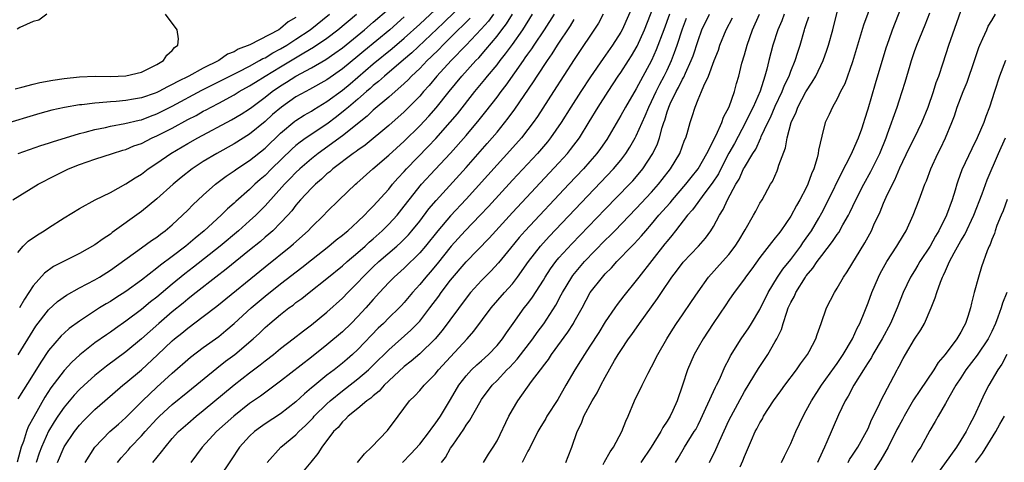
# Model space of a CAD drawing. Units: inches. Extents: x 2505000 to 2508000, y 1557000 to 1560000.
# Drawn here: x 2505133 to 2505261, y 1558557 to 1558614 of the extents above; entities that cross this region are included whole.
import ezdxf

# ---------------------------------------------------------------- set-up
doc = ezdxf.new("R2010")
doc.units = ezdxf.units.IN
doc.header["$MEASUREMENT"] = 0
doc.layers.add('LD25051557_2ft', color=55, linetype='Continuous')

msp = doc.modelspace()

# ---------------------------------------------------------------- linework, layer by layer
at = {"layer": 'LD25051557_2ft'}
for points, elevation in [([(2505191, 1558616.73), (2505188.1, 1558613.9), (2505183.98, 1558610.02), (2505182.91, 1558609.09), (2505180.43, 1558607), (2505179.69, 1558606.31), (2505179, 1558605.77), (2505178.6, 1558605.4), (2505178.12, 1558605), (2505177, 1558604.02), (2505175.8, 1558603), (2505175.38, 1558602.62), (2505174.26, 1558601.74), (2505173, 1558600.79), (2505170.31, 1558599), (2505169.54, 1558598.46), (2505169, 1558598), (2505168.47, 1558597.53), (2505165.85, 1558595), (2505165, 1558594.15), (2505164.38, 1558593.62), (2505163.68, 1558593), (2505163, 1558592.34), (2505161.23, 1558590.77), (2505161, 1558590.55), (2505160.16, 1558589.84), (2505159.33, 1558589), (2505157.13, 1558587), (2505155.95, 1558586.05), (2505154.77, 1558585), (2505153, 1558583.64), (2505151.47, 1558582.53), (2505151, 1558582.14), (2505149, 1558580.6), (2505147, 1558579.14), (2505145.69, 1558578.31), (2505145, 1558577.86), (2505144.46, 1558577.54), (2505143.59, 1558577), (2505141, 1558575.31), (2505139.66, 1558574.34), (2505139, 1558573.76), (2505138.61, 1558573.39), (2505137, 1558571.52), (2505135.99, 1558570.01), (2505135, 1558568.41), (2505133, 1558565.24)], 7242), ([(2505213, 1558617.11), (2505211.17, 1558613), (2505211, 1558612.68), (2505209.95, 1558611), (2505208.73, 1558609.27), (2505207.1, 1558606.9), (2505205.83, 1558605), (2505204.55, 1558603), (2505203.31, 1558601), (2505201.93, 1558599), (2505201.52, 1558598.48), (2505200.24, 1558597), (2505197, 1558593.52), (2505193.89, 1558590.11), (2505192.84, 1558589), (2505190.88, 1558587), (2505189.06, 1558585), (2505187.27, 1558582.73), (2505186.36, 1558581.64), (2505185.78, 1558581), (2505185, 1558580.03), (2505184.07, 1558579), (2505183, 1558577.71), (2505182.66, 1558577.34), (2505182.34, 1558577), (2505181, 1558575.71), (2505180.3, 1558575), (2505179.63, 1558574.37), (2505177, 1558571.65), (2505176.3, 1558571), (2505175.61, 1558570.39), (2505175, 1558569.87), (2505173.92, 1558569), (2505173, 1558568.29), (2505171.18, 1558566.82), (2505171, 1558566.65), (2505170.09, 1558565.91), (2505169, 1558564.88), (2505167, 1558563.31), (2505165, 1558562), (2505164.42, 1558561.58), (2505163.65, 1558561), (2505163, 1558560.4), (2505161.69, 1558559), (2505160.63, 1558557.37), (2505159, 1558555)], 7258), ([(2505165.27, 1558557), (2505167.04, 1558559), (2505169, 1558560.61), (2505169.36, 1558561), (2505170.22, 1558561.78), (2505171.2, 1558562.8), (2505171.37, 1558563), (2505173, 1558564.62), (2505173.41, 1558565), (2505175, 1558566.29), (2505175.42, 1558566.58), (2505177, 1558567.83), (2505178.37, 1558569), (2505179, 1558569.6), (2505181, 1558571.58), (2505183.86, 1558574.14), (2505184.73, 1558575), (2505185, 1558575.3), (2505186.33, 1558577), (2505187.46, 1558578.54), (2505187.78, 1558579), (2505189, 1558580.59), (2505191, 1558582.97), (2505193.97, 1558586.03), (2505194.84, 1558587), (2505197, 1558589.36), (2505203, 1558595.79), (2505204.1, 1558597), (2505204.51, 1558597.49), (2505205.65, 1558599), (2505206.94, 1558601.06), (2505208.1, 1558603), (2505209.36, 1558605), (2505210.69, 1558607), (2505211, 1558607.45), (2505211.99, 1558609), (2505212.38, 1558609.62), (2505213.12, 1558610.88), (2505214.07, 1558613), (2505215.63, 1558617)], 7260), ([(2505243.66, 1558617), (2505242.4, 1558613.6), (2505241, 1558608.83), (2505239.99, 1558606.01), (2505239.44, 1558605), (2505239, 1558604.06), (2505238.39, 1558603), (2505237.98, 1558602.02), (2505237.46, 1558601), (2505237, 1558599.24), (2505236.6, 1558597.4), (2505236.55, 1558597), (2505236.43, 1558596.43), (2505235.99, 1558595), (2505235.67, 1558594.34), (2505235.22, 1558593), (2505235, 1558592.55), (2505234.18, 1558591), (2505233.73, 1558590.27), (2505233, 1558588.88), (2505231.7, 1558587), (2505231.39, 1558586.61), (2505231, 1558586.08), (2505230.51, 1558585.49), (2505229, 1558583.52), (2505227.95, 1558582.05), (2505227.15, 1558581), (2505227, 1558580.77), (2505225.67, 1558579), (2505225, 1558578), (2505224.61, 1558577.39), (2505222.94, 1558575), (2505221.65, 1558573), (2505221, 1558571.89), (2505220.51, 1558571), (2505219.64, 1558569), (2505219, 1558567), (2505218.31, 1558565), (2505217.74, 1558563.74), (2505217.39, 1558563), (2505217, 1558562.36), (2505216.45, 1558561.55), (2505216.19, 1558561), (2505214.92, 1558559), (2505213.62, 1558557)], 7278), ([(2505218.07, 1558557), (2505218.43, 1558557.57), (2505219.26, 1558559), (2505220.52, 1558561), (2505220.7, 1558561.3), (2505221, 1558561.87), (2505221.38, 1558562.62), (2505222.03, 1558564.03), (2505223.25, 1558566.75), (2505223.39, 1558567), (2505223.76, 1558567.76), (2505224.52, 1558569.48), (2505225, 1558570.35), (2505225.21, 1558570.79), (2505226.59, 1558573), (2505227.57, 1558574.43), (2505227.93, 1558575), (2505229, 1558576.8), (2505230.08, 1558579), (2505231.3, 1558581), (2505231.97, 1558582.03), (2505233, 1558583.27), (2505234.3, 1558585), (2505234.57, 1558585.43), (2505235, 1558586.02), (2505235.66, 1558587), (2505236.61, 1558588.61), (2505237, 1558589.3), (2505237.88, 1558591), (2505239.55, 1558594.45), (2505240.78, 1558596.78), (2505241, 1558597.24), (2505241.76, 1558599), (2505242.17, 1558600.17), (2505242.44, 1558601), (2505242.56, 1558601.44), (2505243, 1558602.76), (2505243.95, 1558606.05), (2505245.35, 1558610.65), (2505245.72, 1558611.72), (2505246.14, 1558613), (2505247.71, 1558617)], 7280), ([(2505132.39, 1558591), (2505135.63, 1558593), (2505137.84, 1558594.16), (2505139.58, 1558595), (2505141, 1558595.55), (2505143, 1558596.25), (2505145.26, 1558597), (2505146.59, 1558597.41), (2505147, 1558597.52), (2505148.03, 1558597.97), (2505149, 1558598.3), (2505150.4, 1558599), (2505151, 1558599.25), (2505153, 1558600.28), (2505155, 1558601.37), (2505156.08, 1558601.92), (2505157, 1558602.44), (2505157.37, 1558602.63), (2505158.03, 1558603), (2505159, 1558603.51), (2505161, 1558604.59), (2505161.67, 1558605), (2505163, 1558605.73), (2505163.77, 1558606.23), (2505165.02, 1558607), (2505167, 1558608.18), (2505170.01, 1558610.01), (2505171.26, 1558610.74), (2505173, 1558611.92), (2505174.42, 1558613), (2505176.81, 1558615)], 7234), ([(2505132.67, 1558605.33), (2505133.55, 1558605.55), (2505135, 1558605.95), (2505135.85, 1558606.15), (2505137.53, 1558606.47), (2505139, 1558606.7), (2505141, 1558606.9), (2505143.02, 1558606.98), (2505145, 1558606.96), (2505147, 1558607.02), (2505149, 1558607.51), (2505149.96, 1558607.96), (2505151, 1558608.5), (2505151.88, 1558609), (2505152.29, 1558609.71), (2505153, 1558610.33), (2505153.29, 1558610.71), (2505153.73, 1558611), (2505153.8, 1558611.8), (2505153.63, 1558613), (2505152.12, 1558615)], 7228), ([(2505136.76, 1558615), (2505135.75, 1558614.25), (2505135, 1558614.06), (2505133.28, 1558613.28), (2505132.92, 1558613.08)], 7228), ([(2505133, 1558584.19), (2505133.73, 1558585), (2505134.37, 1558585.63), (2505135.55, 1558586.45), (2505136.43, 1558587), (2505137, 1558587.38), (2505139, 1558588.66), (2505141, 1558589.87), (2505143.03, 1558590.97), (2505145, 1558591.96), (2505147, 1558593.04), (2505148.18, 1558593.82), (2505149, 1558594.31), (2505149.89, 1558595), (2505151, 1558595.74), (2505152.81, 1558597), (2505155, 1558598.27), (2505156.31, 1558599), (2505160.67, 1558601.33), (2505161.92, 1558602.08), (2505163, 1558602.78), (2505163.27, 1558603), (2505165, 1558604.28), (2505165.91, 1558605), (2505167, 1558605.74), (2505167.79, 1558606.21), (2505169, 1558606.99), (2505171, 1558608.08), (2505172.85, 1558609.15), (2505174.04, 1558609.96), (2505175, 1558610.66), (2505177.84, 1558613), (2505179, 1558613.98), (2505181, 1558615.7)], 7236), ([(2505133.05, 1558597), (2505135.99, 1558598.01), (2505137, 1558598.32), (2505137.5, 1558598.5), (2505141, 1558599.57), (2505141.74, 1558599.74), (2505143, 1558600.09), (2505144.36, 1558600.36), (2505145, 1558600.51), (2505146.86, 1558600.86), (2505148.7, 1558601.3), (2505149, 1558601.36), (2505150.19, 1558601.81), (2505151, 1558602.1), (2505153, 1558603.1), (2505156.84, 1558605.16), (2505161.55, 1558607.55), (2505163, 1558608.3), (2505164.3, 1558609), (2505164.73, 1558609.27), (2505165, 1558609.38), (2505166, 1558610), (2505167, 1558610.51), (2505167.81, 1558611), (2505169, 1558611.78), (2505170.83, 1558613), (2505173.35, 1558615)], 7232), ([(2505133.06, 1558570.94), (2505135, 1558574.1), (2505135.36, 1558574.64), (2505137, 1558576.77), (2505138.17, 1558577.83), (2505139.33, 1558578.67), (2505141, 1558579.59), (2505143, 1558580.65), (2505143.58, 1558581), (2505145, 1558581.9), (2505149, 1558584.78), (2505150.29, 1558585.71), (2505151, 1558586.18), (2505151.46, 1558586.54), (2505152.09, 1558587), (2505153, 1558587.77), (2505154.32, 1558589), (2505155, 1558589.66), (2505155.66, 1558590.34), (2505157, 1558591.58), (2505158.59, 1558593), (2505159.96, 1558594.04), (2505161, 1558594.75), (2505161.34, 1558595), (2505163, 1558596.08), (2505165, 1558597.68), (2505167, 1558599.6), (2505168.85, 1558601.15), (2505169, 1558601.26), (2505170.06, 1558601.94), (2505171, 1558602.47), (2505171.32, 1558602.68), (2505173, 1558603.7), (2505175, 1558605.19), (2505175.99, 1558606.01), (2505179, 1558608.58), (2505181.43, 1558610.57), (2505183, 1558611.91), (2505185, 1558613.72), (2505187, 1558615.59)], 7240), ([(2505194.53, 1558615), (2505193.88, 1558614.12), (2505192.94, 1558613.06), (2505191, 1558611.01), (2505189.05, 1558609), (2505187.23, 1558607), (2505186.22, 1558605.78), (2505185.51, 1558605), (2505185, 1558604.42), (2505183, 1558602.39), (2505181, 1558600.61), (2505177.93, 1558598.07), (2505177, 1558597.42), (2505176.77, 1558597.23), (2505176.41, 1558597), (2505173.76, 1558595), (2505173.37, 1558594.63), (2505173, 1558594.34), (2505172.32, 1558593.68), (2505171.51, 1558593), (2505171, 1558592.49), (2505169.6, 1558591), (2505169, 1558590.3), (2505168.44, 1558589.56), (2505167.93, 1558589), (2505167, 1558588), (2505166, 1558587), (2505165.47, 1558586.53), (2505165, 1558586.14), (2505164.39, 1558585.61), (2505163, 1558584.46), (2505159.98, 1558582.02), (2505158.62, 1558581), (2505156.08, 1558579), (2505155.49, 1558578.51), (2505155, 1558578.13), (2505154.39, 1558577.61), (2505153, 1558576.5), (2505151.24, 1558575), (2505149, 1558573), (2505147, 1558571.34), (2505144.51, 1558569.49), (2505143, 1558568.25), (2505141.6, 1558567), (2505141, 1558566.44), (2505140.3, 1558565.7), (2505139, 1558564.17), (2505138.2, 1558563), (2505137.72, 1558562.28), (2505137, 1558561.08), (2505136.07, 1558559), (2505135.78, 1558558.22), (2505135.38, 1558557)], 7246), ([(2505138.13, 1558557), (2505139, 1558559.02), (2505140.33, 1558561), (2505141, 1558561.85), (2505141.56, 1558562.44), (2505143, 1558563.86), (2505144.29, 1558565), (2505146.6, 1558567), (2505147, 1558567.32), (2505149, 1558569.01), (2505151.07, 1558570.93), (2505153, 1558572.75), (2505153.29, 1558573), (2505154.24, 1558573.76), (2505155, 1558574.4), (2505157, 1558575.89), (2505158.77, 1558577.23), (2505165, 1558582.32), (2505168.33, 1558585), (2505168.69, 1558585.31), (2505170.58, 1558587), (2505171, 1558587.45), (2505172.6, 1558589), (2505173, 1558589.43), (2505174.59, 1558591), (2505176.7, 1558593), (2505176.87, 1558593.13), (2505178.96, 1558595), (2505181, 1558596.77), (2505183, 1558598.58), (2505185, 1558600.56), (2505186.18, 1558601.82), (2505187.12, 1558602.88), (2505188.83, 1558605), (2505190.47, 1558607), (2505192.26, 1558609), (2505192.63, 1558609.37), (2505193.57, 1558610.43), (2505195, 1558612.18), (2505195.61, 1558613), (2505196.22, 1558613.78), (2505197, 1558615.02)], 7248), ([(2505141.71, 1558557), (2505143, 1558559), (2505144.94, 1558561), (2505146.02, 1558561.98), (2505147, 1558562.83), (2505149.16, 1558565), (2505151, 1558566.75), (2505153, 1558568.57), (2505155.36, 1558570.63), (2505157, 1558571.89), (2505159, 1558573.33), (2505159.93, 1558574.07), (2505161.02, 1558574.98), (2505163.18, 1558577), (2505165, 1558578.55), (2505167, 1558580.13), (2505169.75, 1558582.25), (2505171, 1558583.25), (2505173.24, 1558585), (2505174.2, 1558585.8), (2505175, 1558586.42), (2505175.31, 1558586.69), (2505175.69, 1558587), (2505177, 1558588.2), (2505177.85, 1558589), (2505178.4, 1558589.6), (2505179, 1558590.16), (2505181, 1558592.38), (2505181.49, 1558593), (2505182.19, 1558593.81), (2505183, 1558594.67), (2505183.29, 1558595), (2505186.11, 1558597.89), (2505187.07, 1558598.93), (2505188.95, 1558601.05), (2505189.87, 1558602.13), (2505192.14, 1558605), (2505193.44, 1558606.56), (2505193.79, 1558607), (2505195, 1558608.45), (2505195.42, 1558609), (2505196.12, 1558609.88), (2505197, 1558611.09), (2505198.33, 1558613), (2505199.6, 1558615)], 7250), ([(2505145.9, 1558557), (2505146.38, 1558557.62), (2505147.33, 1558558.67), (2505147.61, 1558559), (2505149, 1558560.44), (2505149.49, 1558561), (2505151, 1558562.64), (2505151.36, 1558563), (2505153, 1558564.52), (2505155, 1558566.17), (2505158.77, 1558569.23), (2505159.89, 1558570.11), (2505161.07, 1558571), (2505163.46, 1558573), (2505164.26, 1558573.74), (2505165, 1558574.46), (2505165.62, 1558575), (2505167, 1558576.16), (2505168.09, 1558577), (2505168.62, 1558577.38), (2505169, 1558577.69), (2505169.76, 1558578.24), (2505170.7, 1558579), (2505173, 1558580.81), (2505175, 1558582.45), (2505175.61, 1558583), (2505177, 1558584.17), (2505177.94, 1558585), (2505178.48, 1558585.52), (2505179, 1558585.95), (2505180.16, 1558587), (2505181, 1558587.83), (2505182.07, 1558589), (2505183, 1558590.15), (2505183.65, 1558591), (2505185.25, 1558593), (2505187, 1558594.92), (2505188.97, 1558597.03), (2505191, 1558599.32), (2505192.68, 1558601.32), (2505193.57, 1558602.43), (2505195, 1558604.28), (2505195.53, 1558605), (2505196.17, 1558605.83), (2505198.41, 1558609), (2505198.66, 1558609.34), (2505199, 1558609.84), (2505199.49, 1558610.51), (2505199.8, 1558611), (2505201.15, 1558613), (2505202.45, 1558615)], 7252), ([(2505208.74, 1558615), (2505208.14, 1558613.86), (2505205, 1558609.13), (2505202.3, 1558605), (2505200.22, 1558601.78), (2505199.69, 1558601), (2505199, 1558600.09), (2505198.15, 1558599), (2505196.67, 1558597.33), (2505195, 1558595.5), (2505191, 1558591.06), (2505189, 1558588.93), (2505187.34, 1558587), (2505185.75, 1558585), (2505185, 1558584.12), (2505183, 1558582.17), (2505181.69, 1558581), (2505181, 1558580.28), (2505179.81, 1558579), (2505179, 1558578.11), (2505178.02, 1558577), (2505177, 1558575.89), (2505176.13, 1558575), (2505175, 1558573.91), (2505173, 1558572.22), (2505171, 1558570.63), (2505167, 1558567.54), (2505164.39, 1558565.61), (2505163, 1558564.64), (2505160.94, 1558563), (2505158.7, 1558561), (2505156.85, 1558559), (2505155.41, 1558557)], 7256), ([(2505217.3, 1558615), (2505216.59, 1558613), (2505215.59, 1558610.41), (2505214.97, 1558609.03), (2505213, 1558605.37), (2505211.61, 1558603), (2505211, 1558601.89), (2505209.19, 1558598.81), (2505208.38, 1558597.62), (2505207.92, 1558597), (2505207, 1558595.93), (2505206.18, 1558595), (2505204.28, 1558593), (2505198.66, 1558587), (2505197.88, 1558586.12), (2505196.73, 1558584.73), (2505195.18, 1558582.82), (2505194.22, 1558581.78), (2505193, 1558580.56), (2505191.58, 1558579), (2505191, 1558578.28), (2505187.91, 1558574.09), (2505186.98, 1558573.02), (2505185, 1558571.09), (2505183.89, 1558570.11), (2505183, 1558569.41), (2505181, 1558567.57), (2505180.39, 1558567), (2505179.75, 1558566.25), (2505179, 1558565.65), (2505178.67, 1558565.33), (2505178.18, 1558565), (2505177, 1558563.99), (2505175.76, 1558563), (2505175.4, 1558562.6), (2505175, 1558562.26), (2505174.44, 1558561.56), (2505173.87, 1558561), (2505172.33, 1558559), (2505171.81, 1558558.18), (2505170.93, 1558557.07), (2505169.2, 1558555)], 7262), ([(2505182.78, 1558557), (2505183.87, 1558558.13), (2505185, 1558559.38), (2505186.26, 1558561), (2505186.55, 1558561.45), (2505187, 1558562), (2505187.67, 1558563), (2505189, 1558565.15), (2505190.07, 1558567), (2505191, 1558568.22), (2505191.72, 1558569), (2505192.37, 1558569.63), (2505193, 1558570.17), (2505193.92, 1558571), (2505195, 1558572.16), (2505195.69, 1558573), (2505196.21, 1558573.79), (2505197.08, 1558575), (2505198.53, 1558577), (2505199, 1558577.59), (2505199.6, 1558578.4), (2505201, 1558580.62), (2505201.23, 1558581), (2505201.92, 1558582.08), (2505202.6, 1558583), (2505203, 1558583.47), (2505204.68, 1558585.32), (2505209, 1558589.8), (2505212.12, 1558593), (2505212.55, 1558593.45), (2505213.49, 1558594.51), (2505213.87, 1558595), (2505215.15, 1558597), (2505215.75, 1558598.25), (2505216.01, 1558599), (2505216.35, 1558600.35), (2505216.57, 1558601), (2505216.69, 1558601.31), (2505217, 1558602.37), (2505217.17, 1558602.83), (2505217.22, 1558603), (2505217.39, 1558603.39), (2505218.19, 1558605), (2505218.48, 1558605.52), (2505219, 1558606.61), (2505219.15, 1558606.85), (2505219.36, 1558607.36), (2505220.11, 1558609), (2505220.36, 1558609.64), (2505221, 1558611.61), (2505221.51, 1558613), (2505222.47, 1558615)], 7266), ([(2505193.27, 1558557), (2505193.91, 1558558.09), (2505194.51, 1558559), (2505195, 1558559.81), (2505196.54, 1558563), (2505197, 1558563.83), (2505197.69, 1558565), (2505199.47, 1558567.47), (2505200.62, 1558569), (2505200.8, 1558569.2), (2505201, 1558569.5), (2505201.66, 1558570.34), (2505202.07, 1558571), (2505204.15, 1558573.85), (2505204.88, 1558575), (2505205, 1558575.21), (2505206.01, 1558577), (2505207.07, 1558579), (2505208.63, 1558581), (2505209, 1558581.41), (2505209.81, 1558582.19), (2505210.52, 1558583), (2505212.44, 1558585), (2505212.72, 1558585.28), (2505213.68, 1558586.32), (2505214.24, 1558587), (2505215, 1558587.85), (2505215.94, 1558589), (2505217.38, 1558590.62), (2505217.68, 1558591), (2505219.43, 1558593), (2505220.11, 1558593.89), (2505221, 1558595), (2505222.14, 1558597), (2505223.36, 1558599.36), (2505224.08, 1558601), (2505224.3, 1558601.7), (2505225.01, 1558603.01), (2505225.7, 1558605), (2505225.97, 1558606.03), (2505226.26, 1558607), (2505226.68, 1558608.68), (2505227, 1558609.76), (2505227.35, 1558611), (2505228.06, 1558613), (2505228.97, 1558615)], 7270), ([(2505232.15, 1558615), (2505231.84, 1558614.16), (2505231.32, 1558613), (2505230.66, 1558611), (2505230.14, 1558609), (2505229.89, 1558607.89), (2505229.65, 1558607), (2505229.06, 1558605.06), (2505228.15, 1558603), (2505227.76, 1558602.24), (2505227.16, 1558601), (2505225.71, 1558598.29), (2505224.99, 1558597.01), (2505223.94, 1558595), (2505223.63, 1558594.37), (2505222.84, 1558593.16), (2505221.89, 1558591.89), (2505220.3, 1558589.7), (2505219.65, 1558589), (2505218.1, 1558587), (2505217.63, 1558586.37), (2505217, 1558585.64), (2505216.72, 1558585.28), (2505213.34, 1558581), (2505213, 1558580.54), (2505211.42, 1558578.58), (2505210.54, 1558577.46), (2505210.22, 1558577), (2505209, 1558575.19), (2505208.16, 1558573.84), (2505207, 1558572.04), (2505206.31, 1558571), (2505205.82, 1558570.18), (2505205.07, 1558569), (2505203.91, 1558567), (2505202.85, 1558565.15), (2505201.46, 1558563), (2505201.3, 1558562.7), (2505200.53, 1558561.47), (2505200.26, 1558561), (2505199.19, 1558558.81), (2505199, 1558558.49), (2505198.27, 1558557)], 7272), ([(2505208.74, 1558556.74), (2505208.91, 1558557.09), (2505209.62, 1558558.38), (2505210.08, 1558559), (2505211.15, 1558561), (2505211.66, 1558562.34), (2505211.97, 1558563), (2505212.8, 1558565), (2505213.77, 1558567), (2505214.57, 1558568.57), (2505215, 1558569.37), (2505215.79, 1558571), (2505216.97, 1558573), (2505217.75, 1558574.25), (2505218.23, 1558575), (2505219, 1558576.13), (2505220.14, 1558577.86), (2505221, 1558579.11), (2505222.36, 1558581), (2505224.18, 1558583), (2505225, 1558583.93), (2505225.82, 1558585), (2505226.26, 1558585.74), (2505227.1, 1558587.1), (2505228.19, 1558589), (2505228.46, 1558589.54), (2505229, 1558590.54), (2505229.28, 1558591), (2505230.37, 1558593), (2505230.62, 1558593.38), (2505231.25, 1558594.75), (2505231.34, 1558595), (2505231.47, 1558595.47), (2505232.3, 1558597.7), (2505232.51, 1558599), (2505233.04, 1558601), (2505233.68, 1558602.32), (2505233.92, 1558603), (2505234.95, 1558604.95), (2505235.78, 1558606.21), (2505236.22, 1558607), (2505237.18, 1558609), (2505237.66, 1558610.34), (2505237.87, 1558611), (2505238.42, 1558613), (2505239, 1558615.25)], 7276), ([(2505222.49, 1558557), (2505223.32, 1558558.68), (2505223.79, 1558559.79), (2505225, 1558562.45), (2505225.27, 1558563), (2505227, 1558566.18), (2505228.81, 1558569.19), (2505230.03, 1558571), (2505231, 1558572.67), (2505231.18, 1558573), (2505231.78, 1558574.22), (2505232, 1558575), (2505232.48, 1558576.48), (2505232.68, 1558577), (2505233, 1558577.7), (2505233.46, 1558578.54), (2505233.65, 1558579), (2505234.9, 1558581), (2505235, 1558581.14), (2505235.87, 1558582.13), (2505236.4, 1558583), (2505237, 1558583.81), (2505238.41, 1558585.59), (2505239, 1558586.49), (2505239.22, 1558586.78), (2505239.75, 1558587.75), (2505240.46, 1558589), (2505240.64, 1558589.36), (2505241.41, 1558591), (2505242.44, 1558593), (2505243.35, 1558594.65), (2505243.53, 1558595), (2505244.51, 1558597), (2505245.32, 1558599), (2505245.52, 1558599.52), (2505246.75, 1558603), (2505247, 1558603.78), (2505247.42, 1558605), (2505247.8, 1558606.2), (2505248.42, 1558608.42), (2505248.6, 1558609), (2505249, 1558610.17), (2505249.3, 1558611), (2505250.38, 1558613.62), (2505251, 1558615.18)], 7282), ([(2505226.47, 1558556.47), (2505226.79, 1558557.21), (2505227, 1558557.8), (2505227.91, 1558559.91), (2505228.41, 1558561), (2505228.62, 1558561.38), (2505229, 1558562.14), (2505229.33, 1558562.67), (2505229.49, 1558563), (2505230.75, 1558565), (2505231.71, 1558566.29), (2505232.21, 1558567), (2505233.74, 1558569), (2505234.24, 1558569.76), (2505235.17, 1558571), (2505235.39, 1558571.39), (2505236.24, 1558573), (2505236.42, 1558573.58), (2505236.95, 1558575), (2505237.63, 1558577), (2505238.64, 1558579), (2505239, 1558579.58), (2505239.8, 1558581), (2505240.31, 1558581.69), (2505242.59, 1558585.41), (2505243.42, 1558587), (2505243.75, 1558587.75), (2505244.55, 1558589.45), (2505245, 1558590.56), (2505245.34, 1558591.34), (2505246.15, 1558593), (2505246.44, 1558593.56), (2505247.11, 1558595.11), (2505248.33, 1558597.67), (2505249, 1558599), (2505249.95, 1558601), (2505250.75, 1558603), (2505251.46, 1558605), (2505251.81, 1558606.19), (2505252.14, 1558607), (2505252.7, 1558608.7), (2505253.43, 1558611), (2505255, 1558615.4)], 7284), ([(2505231.8, 1558557), (2505232.18, 1558557.82), (2505233, 1558559.46), (2505233.65, 1558561), (2505234.59, 1558563), (2505235, 1558563.73), (2505235.66, 1558565), (2505236.97, 1558567), (2505238.64, 1558569.36), (2505239, 1558569.82), (2505239.79, 1558571), (2505240.98, 1558573), (2505241.6, 1558574.4), (2505241.93, 1558575), (2505242.58, 1558576.58), (2505243, 1558577.65), (2505243.49, 1558579), (2505244.34, 1558581), (2505244.55, 1558581.45), (2505245.42, 1558583), (2505246.73, 1558585), (2505247.56, 1558586.44), (2505247.92, 1558587), (2505248.84, 1558589), (2505249.62, 1558591), (2505249.95, 1558591.95), (2505250.35, 1558593), (2505250.55, 1558593.45), (2505251.11, 1558595), (2505252.03, 1558597), (2505252.36, 1558597.64), (2505253.01, 1558599), (2505253.84, 1558601), (2505254.16, 1558601.84), (2505254.54, 1558603), (2505255.3, 1558605), (2505255.8, 1558606.2), (2505256.77, 1558609), (2505257.32, 1558610.68), (2505257.45, 1558611), (2505257.85, 1558611.85), (2505258.34, 1558613), (2505258.55, 1558613.45), (2505259, 1558614.18), (2505259.47, 1558615)], 7286), ([(2505169, 1558614.58), (2505168, 1558614), (2505167, 1558613.14), (2505166.78, 1558613), (2505163.04, 1558611.04), (2505161.52, 1558610.48), (2505161, 1558610.15), (2505160.16, 1558609.84), (2505159, 1558609), (2505157, 1558608.04), (2505155.15, 1558607), (2505153.7, 1558606.3), (2505153, 1558605.9), (2505152.38, 1558605.62), (2505151.27, 1558605), (2505151, 1558604.87), (2505150.79, 1558604.79), (2505149, 1558604.18), (2505148, 1558604), (2505147, 1558603.85), (2505145.72, 1558603.72), (2505145, 1558603.68), (2505143.53, 1558603.53), (2505143, 1558603.5), (2505141.29, 1558603.29), (2505141, 1558603.27), (2505139.05, 1558602.95), (2505137.43, 1558602.57), (2505135.86, 1558602.14), (2505131, 1558600.7)], 7230), ([(2505191.52, 1558614.48), (2505189, 1558611.98), (2505187.99, 1558611), (2505187.51, 1558610.49), (2505186.5, 1558609.5), (2505185.96, 1558609), (2505185, 1558608), (2505183.94, 1558607), (2505183.49, 1558606.51), (2505183, 1558606.06), (2505181, 1558604.29), (2505179, 1558602.57), (2505178.19, 1558601.81), (2505175, 1558599.28), (2505171.86, 1558597), (2505171, 1558596.3), (2505169.51, 1558595), (2505169, 1558594.51), (2505168.26, 1558593.74), (2505167.51, 1558593), (2505165, 1558590.21), (2505164.4, 1558589.6), (2505163.79, 1558589), (2505163, 1558588.27), (2505161.58, 1558587), (2505159.19, 1558585), (2505155.74, 1558582.26), (2505154.6, 1558581.4), (2505153, 1558580.09), (2505151, 1558578.42), (2505150.2, 1558577.8), (2505149, 1558576.8), (2505147, 1558575.29), (2505145.64, 1558574.36), (2505145, 1558573.88), (2505144.47, 1558573.53), (2505143, 1558572.47), (2505141.06, 1558570.94), (2505140, 1558570), (2505139, 1558568.93), (2505137.31, 1558566.69), (2505136.52, 1558565.48), (2505135.07, 1558562.93), (2505134.37, 1558561.63), (2505134.14, 1558561), (2505133.74, 1558559.74), (2505133.45, 1558559), (2505132.93, 1558557.07)], 7244), ([(2505183, 1558614.66), (2505181.12, 1558613), (2505177.77, 1558610.23), (2505177, 1558609.57), (2505175, 1558607.92), (2505173, 1558606.52), (2505170.75, 1558605.25), (2505170.26, 1558605), (2505169, 1558604.3), (2505167.11, 1558603), (2505165.98, 1558602.02), (2505165, 1558601.11), (2505163, 1558599.48), (2505161, 1558598.23), (2505158.76, 1558597), (2505157, 1558595.93), (2505155.57, 1558595), (2505154.13, 1558593.87), (2505153.1, 1558593), (2505151, 1558591.11), (2505149, 1558589.5), (2505145.24, 1558586.76), (2505145, 1558586.57), (2505144.05, 1558585.95), (2505143, 1558585.15), (2505141, 1558584.04), (2505139, 1558583.05), (2505137.65, 1558582.35), (2505136.48, 1558581.52), (2505135, 1558579.85), (2505134.46, 1558579), (2505133.87, 1558578.13), (2505133.23, 1558577)], 7238), ([(2505150.49, 1558557), (2505151.62, 1558558.38), (2505152.06, 1558559), (2505153, 1558560.11), (2505153.81, 1558561), (2505155, 1558562.06), (2505156.08, 1558563), (2505157, 1558563.75), (2505161, 1558567.07), (2505163, 1558568.63), (2505164.36, 1558569.64), (2505165, 1558570.17), (2505166.09, 1558571), (2505167, 1558571.75), (2505168.63, 1558573), (2505169.95, 1558574.05), (2505171, 1558574.83), (2505173, 1558576.44), (2505175, 1558578.25), (2505175.71, 1558579), (2505177, 1558580.3), (2505177.64, 1558581), (2505179, 1558582.32), (2505179.73, 1558583), (2505182.04, 1558585), (2505182.55, 1558585.45), (2505183.54, 1558586.46), (2505183.99, 1558587), (2505185, 1558588.25), (2505186.19, 1558589.81), (2505187.11, 1558590.89), (2505191, 1558595.17), (2505193.74, 1558598.26), (2505194.39, 1558599), (2505195, 1558599.74), (2505196.46, 1558601.54), (2505197.3, 1558602.7), (2505198.5, 1558604.5), (2505199.73, 1558606.27), (2505200.18, 1558607), (2505201.51, 1558609), (2505202.13, 1558609.87), (2505202.83, 1558611), (2505204.51, 1558613.49), (2505205, 1558614.3)], 7254), ([(2505176.94, 1558557), (2505177.85, 1558558.15), (2505178.77, 1558559), (2505180.84, 1558561.16), (2505182.23, 1558563), (2505183.69, 1558565), (2505184.37, 1558565.63), (2505185, 1558566.34), (2505185.56, 1558567), (2505187, 1558568.42), (2505187.45, 1558569), (2505189, 1558570.7), (2505191.16, 1558573), (2505192.01, 1558573.99), (2505194.23, 1558577), (2505195.97, 1558579), (2505197, 1558580.13), (2505197.67, 1558581), (2505199.08, 1558583), (2505200.62, 1558585), (2505201.75, 1558586.25), (2505210.08, 1558595), (2505211, 1558596.13), (2505211.66, 1558597), (2505212.18, 1558597.82), (2505212.86, 1558599), (2505213, 1558599.27), (2505214.16, 1558601.84), (2505214.63, 1558603), (2505215, 1558603.72), (2505215.59, 1558605), (2505216.05, 1558605.95), (2505216.63, 1558607), (2505217, 1558607.77), (2505217.56, 1558609), (2505217.97, 1558610.03), (2505218.31, 1558611), (2505219, 1558613.11), (2505219.51, 1558614.49)], 7264), ([(2505187.83, 1558557), (2505188.34, 1558557.66), (2505189, 1558558.85), (2505189.27, 1558559.27), (2505190.69, 1558561.31), (2505191, 1558561.84), (2505191.5, 1558562.5), (2505192.76, 1558564.76), (2505193, 1558565.15), (2505194.36, 1558567), (2505195, 1558567.64), (2505196.28, 1558569), (2505196.64, 1558569.36), (2505197.61, 1558570.39), (2505199.63, 1558573), (2505200.19, 1558573.81), (2505201.04, 1558574.96), (2505202.62, 1558577.38), (2505203.32, 1558578.68), (2505203.47, 1558579), (2505204.66, 1558581), (2505204.8, 1558581.2), (2505206.32, 1558583), (2505209, 1558585.77), (2505209.63, 1558586.37), (2505210.22, 1558587), (2505213, 1558589.87), (2505215, 1558592), (2505215.9, 1558593), (2505216.38, 1558593.62), (2505217.44, 1558595), (2505218.63, 1558597), (2505219.27, 1558598.73), (2505219.41, 1558599), (2505219.59, 1558599.59), (2505219.97, 1558601), (2505220.25, 1558601.75), (2505220.61, 1558603), (2505221, 1558603.95), (2505221.46, 1558605), (2505221.74, 1558605.74), (2505222.35, 1558607), (2505223.09, 1558609), (2505223.63, 1558610.37), (2505223.83, 1558611), (2505224.63, 1558613), (2505225.46, 1558614.54)], 7268), ([(2505203.91, 1558557), (2505204.22, 1558557.78), (2505204.66, 1558559), (2505205.35, 1558561), (2505205.91, 1558562.09), (2505206.25, 1558563), (2505207.31, 1558565), (2505207.96, 1558566.04), (2505208.43, 1558567), (2505209, 1558568.05), (2505210.21, 1558570.21), (2505210.67, 1558571), (2505211, 1558571.51), (2505211.99, 1558573), (2505212.42, 1558573.58), (2505213.42, 1558575), (2505215.77, 1558578.23), (2505216.26, 1558579), (2505217.62, 1558581), (2505218.23, 1558581.77), (2505219.08, 1558582.92), (2505221.06, 1558585), (2505221.96, 1558586.04), (2505222.67, 1558587), (2505223, 1558587.54), (2505223.78, 1558589), (2505224.27, 1558589.73), (2505224.82, 1558591), (2505225.89, 1558593), (2505226.32, 1558593.68), (2505226.9, 1558595), (2505227, 1558595.19), (2505228.1, 1558597), (2505228.46, 1558597.54), (2505229.12, 1558599), (2505229.19, 1558599.19), (2505230.03, 1558601), (2505230.36, 1558601.64), (2505231, 1558603.12), (2505231.9, 1558605), (2505232.19, 1558605.81), (2505232.78, 1558607), (2505233, 1558607.62), (2505233.57, 1558609), (2505233.9, 1558610.1), (2505234.2, 1558611), (2505234.76, 1558613), (2505234.83, 1558613.17), (2505235, 1558613.67), (2505235.35, 1558614.65)], 7274), ([(2505260.78, 1558609), (2505260.01, 1558607), (2505259.33, 1558605), (2505258.69, 1558603), (2505258.21, 1558601.79), (2505257.95, 1558601), (2505257.1, 1558599), (2505256.4, 1558597.6), (2505255.13, 1558594.87), (2505254.6, 1558593.4), (2505254.46, 1558593), (2505254.25, 1558592.25), (2505253.87, 1558591), (2505253.15, 1558589), (2505252.15, 1558587), (2505251.71, 1558586.29), (2505251.02, 1558585), (2505249.7, 1558583), (2505249.45, 1558582.55), (2505249, 1558581.82), (2505248.48, 1558581), (2505247.55, 1558579), (2505246.77, 1558577), (2505245.89, 1558575), (2505244.8, 1558573), (2505243.63, 1558571), (2505243.42, 1558570.58), (2505243, 1558569.96), (2505242.64, 1558569.36), (2505242.4, 1558569), (2505241.14, 1558567), (2505240.41, 1558565.59), (2505240.04, 1558565), (2505239.17, 1558563.17), (2505237.68, 1558559.68), (2505237.37, 1558559), (2505236.61, 1558557.39), (2505236.45, 1558557)], 7288), ([(2505240.41, 1558557), (2505240.61, 1558557.39), (2505241, 1558557.95), (2505241.68, 1558559), (2505242.8, 1558561), (2505243, 1558561.43), (2505243.45, 1558562.55), (2505244.37, 1558564.37), (2505244.65, 1558565), (2505246.75, 1558569), (2505246.84, 1558569.16), (2505247, 1558569.49), (2505247.53, 1558570.47), (2505247.84, 1558571), (2505249, 1558572.95), (2505249.83, 1558574.17), (2505250.28, 1558575), (2505251.16, 1558577), (2505251.69, 1558578.31), (2505251.88, 1558579), (2505252.35, 1558580.35), (2505252.62, 1558581), (2505252.76, 1558581.24), (2505253, 1558581.81), (2505253.55, 1558583), (2505254.14, 1558584.14), (2505255, 1558585.67), (2505255.5, 1558586.5), (2505256.68, 1558589), (2505257.76, 1558591.76), (2505258.42, 1558593.58), (2505259.87, 1558597), (2505260.79, 1558599)], 7290), ([(2505261, 1558591.02), (2505260.45, 1558589.55), (2505260.21, 1558589), (2505259.66, 1558587.66), (2505259.45, 1558587), (2505259.35, 1558586.65), (2505259, 1558585.87), (2505258.78, 1558585.22), (2505258.65, 1558585), (2505258.4, 1558584.4), (2505257.67, 1558582.33), (2505257.26, 1558581), (2505256.73, 1558579), (2505256.37, 1558577.63), (2505256.23, 1558577), (2505255.89, 1558575.89), (2505255.6, 1558575), (2505255.38, 1558574.62), (2505255, 1558573.87), (2505254.48, 1558573), (2505252.98, 1558571), (2505252.07, 1558569.93), (2505251.5, 1558569), (2505249.68, 1558566.32), (2505248.88, 1558565.12), (2505247.65, 1558563), (2505247.43, 1558562.57), (2505247, 1558561.79), (2505246.73, 1558561.27), (2505245.59, 1558559), (2505244.65, 1558557.35), (2505243.41, 1558555.41)], 7292), ([(2505260.93, 1558579), (2505260.37, 1558577.63), (2505260.2, 1558577), (2505259.8, 1558575.8), (2505259.5, 1558575), (2505259, 1558573.94), (2505258.54, 1558573), (2505257.11, 1558570.89), (2505255.66, 1558569), (2505255, 1558567.96), (2505254.36, 1558567), (2505253.44, 1558565.44), (2505253, 1558564.63), (2505252.05, 1558563), (2505251.68, 1558562.32), (2505251, 1558561.14), (2505249.82, 1558559), (2505249.49, 1558558.51), (2505248.63, 1558557)], 7294), ([(2505260.95, 1558571), (2505260.28, 1558569.72), (2505259.77, 1558569), (2505258.61, 1558567), (2505258.07, 1558565.93), (2505257.63, 1558565), (2505256.73, 1558563), (2505256.11, 1558561.89), (2505255.7, 1558561), (2505255, 1558559.88), (2505254.42, 1558559), (2505251.56, 1558555)], 7296), ([(2505256.88, 1558557), (2505257.78, 1558558.22), (2505259.52, 1558561), (2505260.04, 1558561.96), (2505260.64, 1558563)], 7298)]:
    msp.add_lwpolyline(points, dxfattribs=dict(at, elevation=elevation))

doc.saveas('drawing.dxf')
